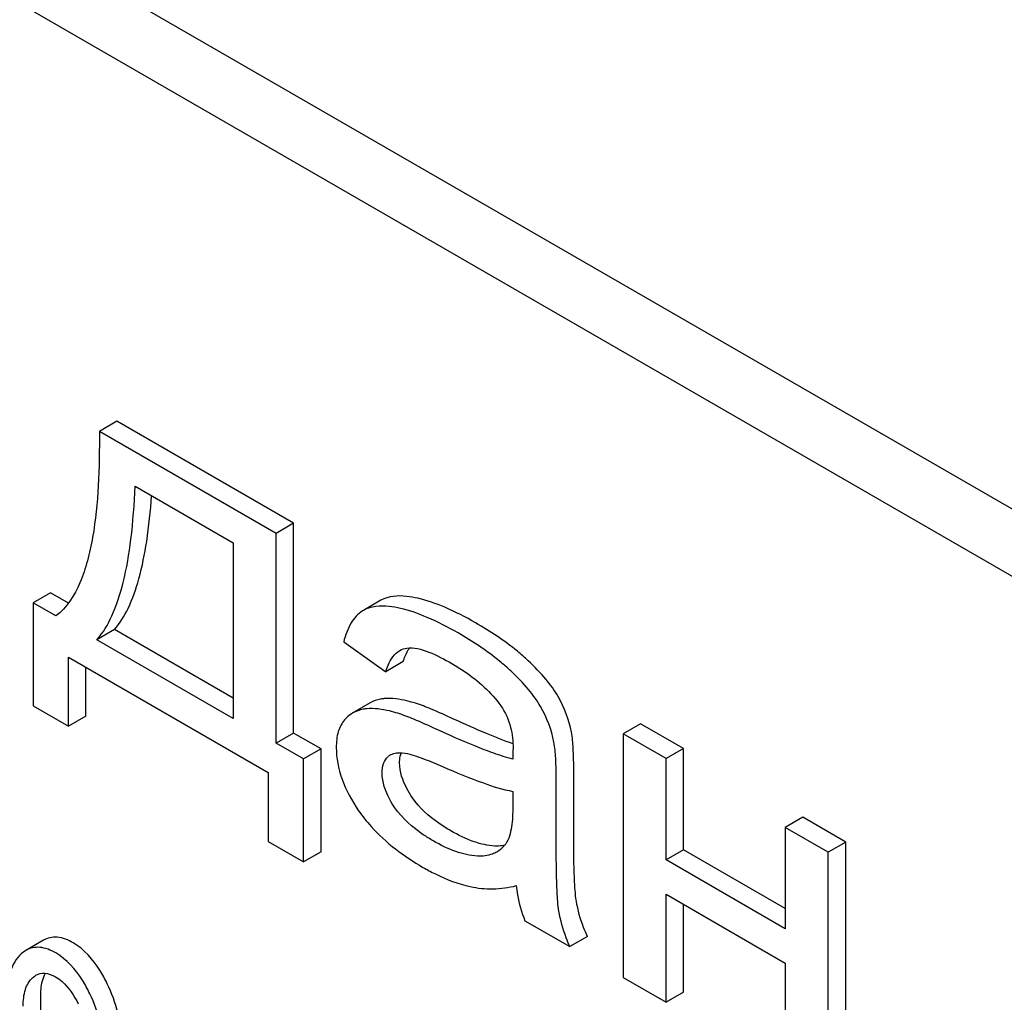
# Model space of a CAD drawing. Units: millimetres. Extents: x 0 to 4200, y -3 to 2970.
# Drawn here: x 3261 to 3273, y 2055 to 2067 of the extents above; entities that cross this region are included whole.
import ezdxf

# ---------------------------------------------------------------- set-up
doc = ezdxf.new("R2010")
doc.units = ezdxf.units.MM
doc.header["$LTSCALE"] = 231
doc.layers.get('0').update_dxf_attribs({"linetype": 'CONTINUOUS'})

msp = doc.modelspace()

# ---------------------------------------------------------------- linework, layer by layer
at = {"color": 7, "linetype": 'Continuous'}
for p, q in [((3291.287, 2050.619), (3227.647, 2087.361)), ((3290.58, 2050.211), (3226.94, 2086.953)), ((3262.256, 2062.172), (3262.044, 2062.05)), ((3264.402, 2060.934), (3262.256, 2062.172)), ((3264.189, 2060.811), (3262.044, 2062.05)), ((3262.479, 2061.384), (3263.67, 2060.696)), ((3264.402, 2060.934), (3264.189, 2060.811)), ((3264.402, 2058.388), (3264.402, 2060.934)), ((3264.189, 2058.266), (3264.189, 2060.811)), ((3263.67, 2060.696), (3263.67, 2058.566)), ((3261.453, 2060.091), (3261.241, 2059.968)), ((3261.669, 2059.966), (3261.453, 2060.091)), ((3261.241, 2059.968), (3261.241, 2058.718)), ((3261.516, 2059.809), (3261.241, 2059.968)), ((3265.462, 2059.999), (3265.249, 2059.876)), ((3265.249, 2059.876), (3265.238, 2059.87)), ((3262.227, 2059.644), (3262.015, 2059.521)), ((3263.67, 2058.811), (3262.227, 2059.644)), ((3263.67, 2058.566), (3262.015, 2059.521)), ((3265.01, 2059.494), (3265.52, 2059.132)), ((3261.67, 2058.47), (3261.67, 2059.308)), ((3261.67, 2059.308), (3264.094, 2057.909)), ((3265.732, 2059.255), (3265.52, 2059.132)), ((3261.882, 2058.593), (3261.882, 2059.186)), ((3265.333, 2058.754), (3265.121, 2058.631)), ((3261.241, 2058.718), (3261.67, 2058.47)), ((3261.882, 2058.593), (3261.67, 2058.47)), ((3268.614, 2058.501), (3268.402, 2058.379)), ((3269.136, 2058.2), (3268.614, 2058.501)), ((3264.402, 2058.388), (3264.189, 2058.266)), ((3264.735, 2058.196), (3264.402, 2058.388)), ((3268.402, 2058.379), (3268.402, 2055.421)), ((3268.924, 2058.078), (3268.402, 2058.379)), ((3264.523, 2058.073), (3264.189, 2058.266)), ((3264.735, 2058.196), (3264.523, 2058.073)), ((3264.735, 2056.946), (3264.735, 2058.196)), ((3269.136, 2058.2), (3268.924, 2058.078)), ((3269.136, 2056.969), (3269.136, 2058.2)), ((3264.523, 2056.823), (3264.523, 2058.073)), ((3268.924, 2056.847), (3268.924, 2058.078)), ((3264.094, 2057.909), (3264.094, 2057.071)), ((3267.803, 2057.252), (3267.803, 2057.92)), ((3267.59, 2057.129), (3267.59, 2057.798)), ((3267.063, 2057.679), (3267.063, 2057.495)), ((3270.583, 2057.365), (3270.371, 2057.242)), ((3271.105, 2057.063), (3270.583, 2057.365)), ((3270.371, 2057.242), (3270.371, 2056.011)), ((3270.893, 2056.941), (3270.371, 2057.242)), ((3264.094, 2057.071), (3264.523, 2056.823)), ((3271.105, 2057.063), (3270.893, 2056.941)), ((3271.105, 2054.106), (3271.105, 2057.063)), ((3264.735, 2056.946), (3264.523, 2056.823)), ((3269.136, 2056.969), (3268.924, 2056.847)), ((3270.371, 2056.256), (3269.136, 2056.969)), ((3270.893, 2053.984), (3270.893, 2056.941)), ((3270.371, 2056.011), (3268.924, 2056.847)), ((3268.924, 2055.12), (3268.924, 2056.432)), ((3268.924, 2056.432), (3270.371, 2055.596)), ((3269.136, 2055.243), (3269.136, 2056.309)), ((3267.211, 2056.11), (3267.756, 2055.795)), ((3261.365, 2055.872), (3261.153, 2055.749)), ((3267.968, 2055.917), (3267.756, 2055.795)), ((3270.371, 2055.596), (3270.371, 2054.285)), ((3268.402, 2055.421), (3268.924, 2055.12)), ((3261.332, 2054.899), (3261.332, 2055.196)), ((3269.136, 2055.243), (3268.924, 2055.12))]:
    msp.add_line(p, q, dxfattribs=at)
for centre, radius, start, end in [((3266.189, 2059.162), 0.46, 147.8475, 149.3979), ((3266.16, 2059.18), 0.426, 145.2288, 147.8605), ((3266.387, 2058.126), 1.414, 11.0819, 29.8767), ((3266.175, 2058.004), 1.414, 11.0819, 29.8767), ((3265.661, 2057.98), 0.165, 120.0105, 133.0766)]:
    msp.add_arc(centre, radius, start, end, dxfattribs=at)
for points, knots in [([(3262.044, 2062.05), (3262.046, 2061.83), (3262.04, 2061.401), (3261.989, 2060.874), (3261.905, 2060.481), (3261.794, 2060.143), (3261.65, 2059.908), (3261.516, 2059.809)], [0, 0, 0, 0, 0.279528, 0.54514, 0.670458, 0.788961, 1, 1, 1, 1]), ([(3262.015, 2059.521), (3262.09, 2059.606), (3262.221, 2059.831), (3262.352, 2060.247), (3262.441, 2060.776), (3262.469, 2061.169), (3262.479, 2061.384)], [0, 0, 0, 0, 0.174258, 0.394476, 0.668411, 1, 1, 1, 1]), ([(3262.227, 2059.644), (3262.295, 2059.72), (3262.415, 2059.919), (3262.541, 2060.284), (3262.631, 2060.744), (3262.665, 2061.084), (3262.678, 2061.269)], [0, 0, 0, 0, 0.179392, 0.401546, 0.67378, 1, 1, 1, 1]), ([(3265.912, 2060.023), (3265.866, 2060.034), (3265.718, 2060.061), (3265.553, 2060.051), (3265.462, 2059.999)], [0, 0, 0, 0, 0.307382, 1, 1, 1, 1]), ([(3265.7, 2059.901), (3265.654, 2059.911), (3265.506, 2059.938), (3265.341, 2059.929), (3265.249, 2059.876)], [0, 0, 0, 0, 0.307382, 1, 1, 1, 1]), ([(3266.611, 2059.725), (3266.49, 2059.795), (3266.264, 2059.912), (3266.023, 2059.997), (3265.912, 2060.023)], [0, 0, 0, 0, 0.550762, 1, 1, 1, 1]), ([(3265.238, 2059.87), (3265.182, 2059.834), (3265.08, 2059.717), (3265.03, 2059.574), (3265.01, 2059.494)], [0, 0, 0, 0, 0.444915, 1, 1, 1, 1]), ([(3266.399, 2059.603), (3266.278, 2059.672), (3266.052, 2059.79), (3265.811, 2059.875), (3265.7, 2059.901)], [0, 0, 0, 0, 0.550762, 1, 1, 1, 1]), ([(3267.251, 2059.265), (3267.208, 2059.305), (3267.01, 2059.478), (3266.788, 2059.623), (3266.611, 2059.725)], [0, 0, 0, 0, 0.223494, 1, 1, 1, 1]), ([(3267.039, 2059.142), (3266.996, 2059.182), (3266.797, 2059.355), (3266.576, 2059.5), (3266.399, 2059.603)], [0, 0, 0, 0, 0.223494, 1, 1, 1, 1]), ([(3265.52, 2059.132), (3265.529, 2059.16), (3265.564, 2059.257), (3265.627, 2059.353), (3265.693, 2059.391)], [0, 0, 0, 0, 0.273085, 1, 1, 1, 1]), ([(3265.732, 2059.255), (3265.737, 2059.268), (3265.753, 2059.317), (3265.774, 2059.364), (3265.793, 2059.396)], [0, 0, 0, 0, 0.272776, 1, 1, 1, 1]), ([(3265.778, 2059.42), (3265.821, 2059.427), (3265.913, 2059.416), (3266.098, 2059.355), (3266.233, 2059.283), (3266.323, 2059.231)], [0, 0, 0, 0, 0.219533, 0.464781, 1, 1, 1, 1]), ([(3266.323, 2059.231), (3266.376, 2059.201), (3266.599, 2059.062), (3266.801, 2058.883), (3266.917, 2058.718)], [0, 0, 0, 0, 0.232521, 1, 1, 1, 1]), ([(3267.613, 2058.831), (3267.571, 2058.905), (3267.458, 2059.058), (3267.326, 2059.194), (3267.251, 2059.265)], [0, 0, 0, 0, 0.45404, 1, 1, 1, 1]), ([(3267.401, 2058.708), (3267.358, 2058.783), (3267.246, 2058.936), (3267.114, 2059.071), (3267.039, 2059.142)], [0, 0, 0, 0, 0.45404, 1, 1, 1, 1]), ([(3265.503, 2058.805), (3265.488, 2058.804), (3265.429, 2058.796), (3265.371, 2058.776), (3265.333, 2058.754)], [0, 0, 0, 0, 0.261683, 1, 1, 1, 1]), ([(3265.881, 2058.75), (3265.847, 2058.76), (3265.724, 2058.794), (3265.595, 2058.812), (3265.503, 2058.805)], [0, 0, 0, 0, 0.277675, 1, 1, 1, 1]), ([(3266.344, 2058.558), (3266.254, 2058.6), (3266.102, 2058.668), (3265.946, 2058.729), (3265.881, 2058.75)], [0, 0, 0, 0, 0.593116, 1, 1, 1, 1]), ([(3265.121, 2058.631), (3265.093, 2058.615), (3265.059, 2058.588), (3265.029, 2058.557), (3265.022, 2058.549)], [0, 0, 0, 0, 0.743737, 1, 1, 1, 1]), ([(3265.291, 2058.682), (3265.276, 2058.681), (3265.217, 2058.674), (3265.159, 2058.653), (3265.121, 2058.631)], [0, 0, 0, 0, 0.261683, 1, 1, 1, 1]), ([(3265.669, 2058.627), (3265.635, 2058.638), (3265.512, 2058.672), (3265.383, 2058.69), (3265.291, 2058.682)], [0, 0, 0, 0, 0.277675, 1, 1, 1, 1]), ([(3266.132, 2058.435), (3266.042, 2058.477), (3265.89, 2058.545), (3265.734, 2058.607), (3265.669, 2058.627)], [0, 0, 0, 0, 0.593116, 1, 1, 1, 1]), ([(3266.917, 2058.718), (3266.973, 2058.64), (3267.048, 2058.469), (3267.066, 2058.287), (3267.066, 2058.201)], [0, 0, 0, 0, 0.528777, 1, 1, 1, 1]), ([(3265.022, 2058.549), (3264.986, 2058.508), (3264.931, 2058.397), (3264.92, 2058.277), (3264.92, 2058.212)], [0, 0, 0, 0, 0.456276, 1, 1, 1, 1]), ([(3267.064, 2058.258), (3266.956, 2058.295), (3266.714, 2058.391), (3266.477, 2058.497), (3266.344, 2058.558)], [0, 0, 0, 0, 0.439085, 1, 1, 1, 1]), ([(3267.063, 2058.072), (3266.985, 2058.091), (3266.83, 2058.141), (3266.519, 2058.261), (3266.287, 2058.364), (3266.132, 2058.435)], [0, 0, 0, 0, 0.240044, 0.488899, 1, 1, 1, 1]), ([(3267.803, 2057.92), (3267.803, 2058.016), (3267.8, 2058.175), (3267.787, 2058.335), (3267.775, 2058.398)], [0, 0, 0, 0, 0.59735, 1, 1, 1, 1]), ([(3267.59, 2057.798), (3267.59, 2057.893), (3267.588, 2058.053), (3267.575, 2058.213), (3267.563, 2058.276)], [0, 0, 0, 0, 0.59735, 1, 1, 1, 1]), ([(3264.92, 2058.212), (3264.92, 2058.084), (3264.974, 2057.808), (3265.109, 2057.565), (3265.192, 2057.444)], [0, 0, 0, 0, 0.465588, 1, 1, 1, 1]), ([(3265.578, 2058.123), (3265.591, 2058.13), (3265.647, 2058.153), (3265.71, 2058.151), (3265.755, 2058.144)], [0, 0, 0, 0, 0.236632, 1, 1, 1, 1]), ([(3265.689, 2058.027), (3265.689, 2058.038), (3265.69, 2058.079), (3265.698, 2058.121), (3265.71, 2058.148)], [0, 0, 0, 0, 0.274174, 1, 1, 1, 1]), ([(3265.755, 2058.144), (3265.793, 2058.138), (3265.869, 2058.116), (3266.021, 2058.062), (3266.135, 2058.014), (3266.211, 2057.981)], [0, 0, 0, 0, 0.237495, 0.486609, 1, 1, 1, 1]), ([(3267.066, 2058.201), (3267.066, 2058.195), (3267.064, 2058.152), (3267.063, 2058.109), (3267.063, 2058.072)], [0, 0, 0, 0, 0.147162, 1, 1, 1, 1]), ([(3265.477, 2057.904), (3265.477, 2057.943), (3265.485, 2058.016), (3265.525, 2058.078), (3265.548, 2058.1)], [0, 0, 0, 0, 0.546037, 1, 1, 1, 1]), ([(3265.845, 2057.602), (3265.821, 2057.638), (3265.74, 2057.766), (3265.689, 2057.918), (3265.689, 2058.027)], [0, 0, 0, 0, 0.285104, 1, 1, 1, 1]), ([(3265.633, 2057.48), (3265.61, 2057.513), (3265.529, 2057.64), (3265.477, 2057.792), (3265.477, 2057.904)], [0, 0, 0, 0, 0.264797, 1, 1, 1, 1]), ([(3266.211, 2057.981), (3266.374, 2057.909), (3266.652, 2057.794), (3266.941, 2057.702), (3267.063, 2057.679)], [0, 0, 0, 0, 0.590344, 1, 1, 1, 1]), ([(3266.309, 2057.201), (3266.26, 2057.229), (3266.087, 2057.338), (3265.931, 2057.48), (3265.845, 2057.602)], [0, 0, 0, 0, 0.275866, 1, 1, 1, 1]), ([(3265.192, 2057.444), (3265.238, 2057.378), (3265.455, 2057.104), (3265.741, 2056.891), (3265.973, 2056.757)], [0, 0, 0, 0, 0.2322, 1, 1, 1, 1]), ([(3266.097, 2057.078), (3266.056, 2057.102), (3265.882, 2057.21), (3265.724, 2057.351), (3265.633, 2057.48)], [0, 0, 0, 0, 0.232449, 1, 1, 1, 1]), ([(3267.063, 2057.495), (3267.063, 2057.413), (3267.058, 2057.291), (3267.026, 2057.139), (3266.998, 2057.071), (3266.978, 2057.044)], [0, 0, 0, 0, 0.533929, 0.778909, 1, 1, 1, 1]), ([(3266.846, 2057.016), (3266.76, 2057.02), (3266.572, 2057.064), (3266.4, 2057.148), (3266.309, 2057.201)], [0, 0, 0, 0, 0.450149, 1, 1, 1, 1]), ([(3267.835, 2056.348), (3267.827, 2056.392), (3267.817, 2056.501), (3267.803, 2056.802), (3267.803, 2057.06), (3267.803, 2057.252)], [0, 0, 0, 0, 0.147628, 0.363043, 1, 1, 1, 1]), ([(3266.634, 2056.894), (3266.544, 2056.898), (3266.356, 2056.943), (3266.185, 2057.028), (3266.097, 2057.078)], [0, 0, 0, 0, 0.469079, 1, 1, 1, 1]), ([(3267.622, 2056.225), (3267.609, 2056.302), (3267.601, 2056.455), (3267.591, 2056.757), (3267.59, 2056.981), (3267.59, 2057.129)], [0, 0, 0, 0, 0.257724, 0.507442, 1, 1, 1, 1]), ([(3266.869, 2056.943), (3266.852, 2056.934), (3266.779, 2056.899), (3266.695, 2056.891), (3266.634, 2056.894)], [0, 0, 0, 0, 0.241549, 1, 1, 1, 1]), ([(3266.963, 2057.023), (3266.953, 2057.022), (3266.915, 2057.016), (3266.876, 2057.015), (3266.846, 2057.016)], [0, 0, 0, 0, 0.23707, 1, 1, 1, 1]), ([(3266.978, 2057.044), (3266.97, 2057.033), (3266.94, 2056.994), (3266.901, 2056.962), (3266.869, 2056.943)], [0, 0, 0, 0, 0.257615, 1, 1, 1, 1]), ([(3265.973, 2056.757), (3266.022, 2056.729), (3266.204, 2056.631), (3266.4, 2056.556), (3266.547, 2056.523)], [0, 0, 0, 0, 0.274025, 1, 1, 1, 1]), ([(3266.547, 2056.523), (3266.636, 2056.504), (3266.825, 2056.486), (3267.013, 2056.512), (3267.106, 2056.535)], [0, 0, 0, 0, 0.489285, 1, 1, 1, 1]), ([(3267.106, 2056.535), (3267.11, 2056.498), (3267.129, 2056.353), (3267.169, 2056.211), (3267.211, 2056.11)], [0, 0, 0, 0, 0.252429, 1, 1, 1, 1]), ([(3267.968, 2055.917), (3267.952, 2055.954), (3267.894, 2056.093), (3267.853, 2056.239), (3267.835, 2056.348)], [0, 0, 0, 0, 0.266727, 1, 1, 1, 1]), ([(3267.756, 2055.795), (3267.74, 2055.83), (3267.683, 2055.969), (3267.641, 2056.115), (3267.622, 2056.225)], [0, 0, 0, 0, 0.258643, 1, 1, 1, 1]), ([(3261.726, 2055.841), (3261.667, 2055.875), (3261.573, 2055.915), (3261.445, 2055.908), (3261.39, 2055.886), (3261.365, 2055.872)], [0, 0, 0, 0, 0.542175, 0.772235, 1, 1, 1, 1]), ([(3261.514, 2055.719), (3261.455, 2055.753), (3261.361, 2055.792), (3261.233, 2055.785), (3261.178, 2055.764), (3261.153, 2055.749)], [0, 0, 0, 0, 0.542175, 0.772235, 1, 1, 1, 1]), ([(3262.14, 2055.345), (3262.113, 2055.401), (3262.01, 2055.591), (3261.86, 2055.764), (3261.726, 2055.841)], [0, 0, 0, 0, 0.286906, 1, 1, 1, 1]), ([(3261.096, 2055.707), (3261.035, 2055.653), (3260.939, 2055.481), (3260.924, 2055.292), (3260.924, 2055.187)], [0, 0, 0, 0, 0.437404, 1, 1, 1, 1]), ([(3261.928, 2055.223), (3261.901, 2055.279), (3261.798, 2055.469), (3261.648, 2055.641), (3261.514, 2055.719)], [0, 0, 0, 0, 0.286906, 1, 1, 1, 1]), ([(3261.12, 2055.074), (3261.12, 2055.141), (3261.13, 2055.265), (3261.192, 2055.379), (3261.234, 2055.417)], [0, 0, 0, 0, 0.547167, 1, 1, 1, 1]), ([(3261.275, 2055.447), (3261.306, 2055.465), (3261.392, 2055.485), (3261.471, 2055.452), (3261.51, 2055.429)], [0, 0, 0, 0, 0.449078, 1, 1, 1, 1]), ([(3261.332, 2055.196), (3261.332, 2055.224), (3261.336, 2055.318), (3261.358, 2055.413), (3261.392, 2055.472)], [0, 0, 0, 0, 0.28836, 1, 1, 1, 1]), ([(3261.51, 2055.429), (3261.539, 2055.413), (3261.657, 2055.327), (3261.739, 2055.199), (3261.788, 2055.099)], [0, 0, 0, 0, 0.228247, 1, 1, 1, 1]), ([(3262.313, 2054.63), (3262.313, 2054.751), (3262.282, 2054.998), (3262.195, 2055.232), (3262.14, 2055.345)], [0, 0, 0, 0, 0.488699, 1, 1, 1, 1]), ([(3262.101, 2054.508), (3262.101, 2054.628), (3262.07, 2054.876), (3261.983, 2055.109), (3261.928, 2055.223)], [0, 0, 0, 0, 0.488699, 1, 1, 1, 1])]:
    msp.add_open_spline(points, degree=3, knots=knots, dxfattribs=at)
for points in [[(3265.693, 2059.391), (3265.719, 2059.406), (3265.748, 2059.416), (3265.778, 2059.42)], [(3261.153, 2055.749), (3261.133, 2055.737), (3261.114, 2055.723), (3261.096, 2055.707)], [(3261.234, 2055.417), (3261.246, 2055.428), (3261.26, 2055.439), (3261.275, 2055.447)]]:
    msp.add_open_spline(points, degree=3, dxfattribs=at)

doc.saveas('drawing.dxf')
